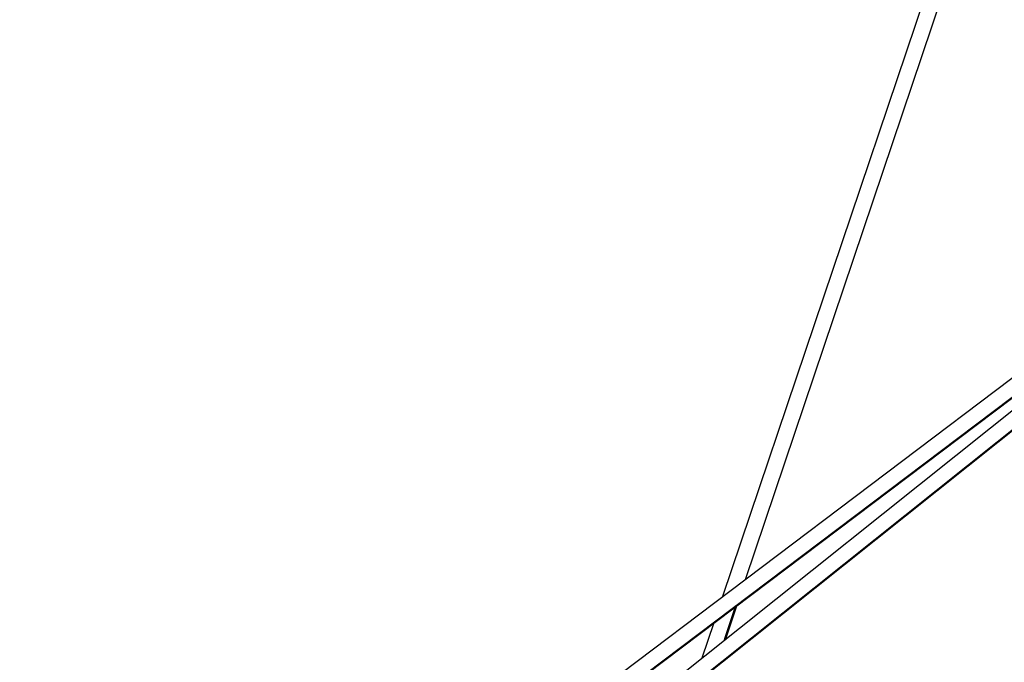
# Model space of a CAD drawing. Units: millimetres. Extents: x 17891 to 50629, y 2422 to 26255.
# Drawn here: x 24307 to 25635, y 5327 to 6194 of the extents above; entities that cross this region are included whole.
import ezdxf

# ---------------------------------------------------------------- set-up
doc = ezdxf.new("R2010")
doc.units = ezdxf.units.MM
doc.header["$LTSCALE"] = 20
doc.linetypes.add('HIDDEN', pattern=[9.525, 6.35, -3.175])
doc.layers.add('EN-SafetyZone', color=7, linetype='HIDDEN', true_color=0x66cc66)
doc.layers.add('Top view$Visible$Curves', color=7, linetype='Continuous', true_color=0x000000)
doc.layers.add('Top view$Visible$SceneSilhouetteCurves', color=7, linetype='Continuous', lineweight=50, true_color=0x000000)

msp = doc.modelspace()

# ---------------------------------------------------------------- linework, layer by layer
at = {"layer": 'EN-SafetyZone'}
msp.add_rational_spline([(36033, 12679.3), (35842.5, 12737.2), (35643.6, 12746.7), (35174.1, 12769.1), (34704.7, 12791.4), (33548.5, 13829.4), (32392.2, 14867.5), (32071.4, 16387.8), (31750.6, 17908.1), (31965.9, 18325.9), (32181.3, 18743.6), (32532.1, 19424), (32222.4, 20124.1), (31912.7, 20824.1), (31173.3, 21022.3), (30014.2, 21332.9), (28855.1, 21643.4), (28115.6, 21841.6), (27497.4, 21390.1), (26879.2, 20938.7), (26842.8, 20174.1), (26820.4, 19704.6), (26798, 19235.1), (25760, 18078.9), (24722, 16922.7), (23204.5, 16600.9), (21687.1, 16279.1), (21265.8, 16495.8), (20844.4, 16712.5), (20164.1, 17062.4), (19464.7, 16752.5), (18765.2, 16442.7), (18567.2, 15703.7), (18256.6, 14544.6), (17946, 13385.5), (17748, 12646.6), (18198.9, 12028.5), (18649.7, 11410.5), (19413.8, 11373.3), (19887, 11350.3), (20360.2, 11327.3), (21513.5, 10289.9), (22666.8, 9252.5), (22987.6, 7732.1), (23308.5, 6211.8), (23093.1, 5794.1), (22877.7, 5376.3), (22526.9, 4695.9), (22836.6, 3995.8), (23146.3, 3295.8), (23885.7, 3097.7), (25044.8, 2787.1), (26204, 2476.5), (26943.4, 2278.4), (27561.6, 2729.8), (28179.8, 3181.2), (28216.3, 3945.9), (28238.6, 4415.3), (28261, 4884.8), (29299, 6041), (30337, 7197.2), (31857.3, 7518.1), (33377.7, 7838.9), (33795.4, 7623.5), (34213.2, 7408.2), (34848.8, 7080.5), (35516.9, 7335.5)], [1, 0.992346324981, 1, 1, 1, 1, 1, 1, 1, 1, 1, 0.902071254886, 1, 0.902071254886, 1, 1, 1, 0.902071254887, 1, 0.902071254887, 1, 1, 1, 1, 1, 1, 1, 1, 1, 0.902179294049, 1, 0.902179294049, 1, 1, 1, 0.902179294049, 1, 0.902179294049, 1, 1, 1, 1, 1, 1, 1, 1, 1, 0.902071254886, 1, 0.902071254886, 1, 1, 1, 0.902071254887, 1, 0.902071254887, 1, 1, 1, 1, 1, 1, 1, 1, 1, 0.91295714657, 1], degree=2, knots=[15930.338212, 15930.338212, 15930.338212, 16326.504367, 16326.504367, 17266.500477, 17266.500477, 20374.120456, 20374.120456, 23481.740436, 23481.740436, 24421.736546, 24421.736546, 25849.74124, 25849.74124, 27277.745935, 27277.745935, 29677.745935, 29677.745935, 31105.750629, 31105.750629, 32533.755323, 32533.755323, 33473.751433, 33473.751433, 36581.371413, 36581.371413, 39683.780184, 39683.780184, 40631.331758, 40631.331758, 42058.535187, 42058.535187, 43485.738616, 43485.738616, 45885.738616, 45885.738616, 47312.942045, 47312.942045, 48740.145474, 48740.145474, 49687.697049, 49687.697049, 52790.10582, 52790.10582, 55897.725799, 55897.725799, 56837.721909, 56837.721909, 58265.726604, 58265.726604, 59693.731298, 59693.731298, 62093.731298, 62093.731298, 63521.735992, 63521.735992, 64949.740687, 64949.740687, 65889.736797, 65889.736797, 68997.356776, 68997.356776, 72104.976756, 72104.976756, 73044.972866, 73044.972866, 74390.006775, 74390.006775, 74390.006775], dxfattribs=at)
at = {"layer": 'Top view$Visible$Curves', "color": 172, "linetype": 'ByBlock', "true_color": 0x0000bf}
for p, q in [((25255.5, 5416), (27370.7, 11691)), ((27390.6, 11684.1), (25285.3, 5438.4)), ((25273.4, 5403.1), (25258, 5357.4)), ((25227.7, 5333.2), (25243.6, 5380.7))]:
    msp.add_line(p, q, dxfattribs=at)
at = {"layer": 'Top view$Visible$Curves', "color": 171, "linetype": 'ByBlock', "true_color": 0x7f7fff}
for p, q in [((24792.5, 5066.3), (25803.1, 5829.5)), ((25817.7, 5814.2), (24805.2, 5049.5)), ((24829.5, 5015.6), (25819.8, 5805.6)), ((25823.1, 5781.4), (24842.6, 4999.2))]:
    msp.add_line(p, q, dxfattribs=at)
at = {"layer": 'Top view$Visible$SceneSilhouetteCurves', "color": 171, "linetype": 'ByBlock', "true_color": 0x7f7fff}
for p, q in [((25817.7, 5814.2), (24805.2, 5049.5)), ((25823.1, 5781.4), (24842.6, 4999.2))]:
    msp.add_line(p, q, dxfattribs=at)
at = {"layer": 'Top view$Visible$SceneSilhouetteCurves', "color": 172, "linetype": 'ByBlock', "true_color": 0x0000bf}
msp.add_line((25273.4, 5403.1), (25258, 5357.4), dxfattribs=at)

doc.saveas('drawing.dxf')
